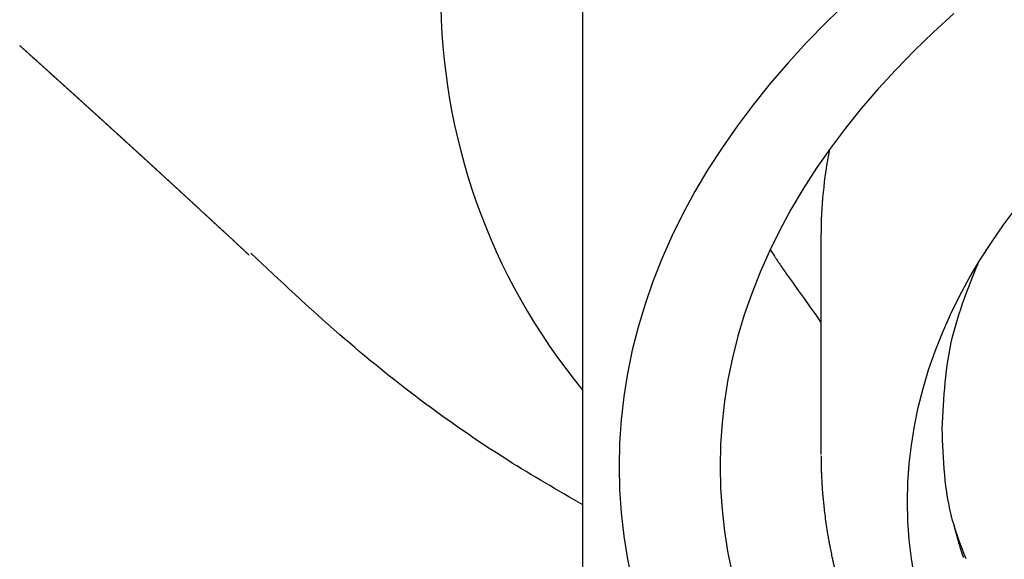
# Model space of a CAD drawing. Units: millimetres. Extents: x 8 to 538, y 12 to 435.
# Drawn here: x 268 to 275, y 365 to 369 of the extents above; entities that cross this region are included whole.
import ezdxf

# ---------------------------------------------------------------- set-up
doc = ezdxf.new("R2010")
doc.units = ezdxf.units.MM

msp = doc.modelspace()

# ---------------------------------------------------------------- linework, layer by layer
at = {"color": 7, "linetype": 'Continuous', "lineweight": 30}
msp.add_line((273.4153, 367.7354), (273.4153, 366.2199), dxfattribs=at)
at = {"color": 7, "linetype": 'Continuous', "lineweight": 30, "flags": 128}
for points in [[(273.5994, 369.3597), (273.4555, 369.221), (273.318, 369.0801), (273.187, 368.9373), (273.0625, 368.7925), (272.9447, 368.6459), (272.8336, 368.4976), (272.7293, 368.3477), (272.6319, 368.1962), (272.5415, 368.0434), (272.458, 367.8892), (272.3816, 367.7339), (272.3123, 367.5774), (272.2502, 367.42), (272.1953, 367.2617), (272.1477, 367.1026), (272.1073, 366.9428), (272.0742, 366.7825), (272.0485, 366.6218), (272.0301, 366.4607), (272.019, 366.2994), (272.0153, 366.138)], [(274.3367, 369.2775), (274.1963, 369.1499), (274.0618, 369.0202), (273.9332, 368.8886), (273.8107, 368.755), (273.6943, 368.6197), (273.5842, 368.4826), (273.4803, 368.344), (273.3828, 368.2038), (273.2918, 368.0622), (273.2072, 367.9193), (273.1292, 367.7752), (273.0578, 367.63), (272.993, 367.4837), (272.9349, 367.3365), (272.8836, 367.1885), (272.8391, 367.0398), (272.8013, 366.8904), (272.7704, 366.7406), (272.7463, 366.5903), (272.7291, 366.4397), (272.7188, 366.2889), (272.7153, 366.138), (272.7188, 365.9871), (272.7291, 365.8363), (272.7463, 365.6857), (272.7704, 365.5355), (272.8013, 365.3856)], [(274.0153, 365.8923), (274.0183, 366.0236), (274.0273, 366.1549), (274.0423, 366.286), (274.0633, 366.4169), (274.0902, 366.5473), (274.123, 366.6774), (274.1618, 366.8069), (274.2065, 366.9357), (274.2571, 367.0639), (274.3135, 367.1912), (274.3756, 367.3177), (274.4436, 367.4432), (274.5172, 367.5676), (274.5965, 367.6908), (274.6814, 367.8129), (274.7718, 367.9336)], [(273.1773, 367.4713), (273.2175, 367.4146), (273.2578, 367.358), (273.298, 367.3014), (273.3382, 367.2448), (273.3785, 367.1882), (273.4153, 367.1364)], [(272.0153, 366.138), (272.019, 365.9766), (272.0301, 365.8153), (272.0485, 365.6542), (272.0742, 365.4935), (272.1073, 365.3332)], [(274.7718, 363.8509), (274.6814, 363.9717), (274.5965, 364.0937), (274.5172, 364.217), (274.4436, 364.3414), (274.3756, 364.4668), (274.3135, 364.5933), (274.2571, 364.7206), (274.2065, 364.8488), (274.1618, 364.9777), (274.123, 365.1072), (274.0902, 365.2372), (274.0633, 365.3677), (274.0423, 365.4985), (274.0273, 365.6296), (274.0183, 365.7609), (274.0153, 365.8923)]]:
    msp.add_lwpolyline(points, dxfattribs=at)
at = {"color": 7, "linetype": 'Continuous', "lineweight": 30}
for centre, radius, start, end in [((275.1089, 369.4146), 4.3297, 140.5558, 219.4442), ((276.5265, 367.7338), 3.1112, 168.8562, 179.97212)]:
    msp.add_arc(centre, radius, start, end, dxfattribs=at)
for points, knots in [([(271.7653, 363.9784), (271.7653, 364.0273), (271.7653, 364.125), (271.7653, 364.2779), (271.7653, 364.4354), (271.7653, 364.598), (271.7653, 364.7658), (271.7653, 364.9389), (271.7653, 365.1173), (271.7653, 365.3043), (271.7653, 365.5001), (271.7653, 365.7052), (271.7653, 365.9168), (271.7653, 366.1348), (271.7653, 366.3595), (271.7653, 366.5908), (271.7653, 366.8287), (271.7653, 367.0734), (271.7653, 367.3247), (271.7653, 367.5827), (271.7653, 367.8473), (271.7653, 368.1132), (271.7653, 368.3799), (271.7653, 368.6469), (271.7653, 368.9194), (271.7653, 369.1969), (271.7653, 369.3855), (271.7653, 369.48)], [0, 0, 0, 0, 0.04004, 0.079914, 0.119619, 0.159158, 0.198535, 0.237761, 0.276847, 0.31581, 0.356514, 0.397126, 0.437668, 0.478169, 0.518656, 0.559155, 0.599695, 0.640301, 0.680999, 0.721813, 0.762761, 0.803863, 0.84277, 0.881833, 0.921059, 0.960449, 1, 1, 1, 1]), ([(267.8602, 369.0565), (267.8615, 369.0553), (267.8641, 369.053), (267.8677, 369.0497), (267.8712, 369.0466), (267.8743, 369.0438), (267.8772, 369.0412), (267.8799, 369.0388), (267.8824, 369.0365), (267.8849, 369.0343), (267.8872, 369.0322), (267.8895, 369.0301), (267.8917, 369.0281), (267.8939, 369.0262), (267.8959, 369.0244), (267.8978, 369.0226), (267.8998, 369.0208), (267.902, 369.0189), (267.9042, 369.0169), (267.9064, 369.0149), (267.9086, 369.013), (267.9106, 369.0111), (267.9126, 369.0094), (267.9143, 369.0078), (267.9157, 369.0065), (267.917, 369.0053), (267.9184, 369.0041), (267.9199, 369.0028), (267.9217, 369.0012), (267.9237, 368.9994), (267.9259, 368.9973), (267.9286, 368.9949), (267.9314, 368.9924), (267.9344, 368.9897), (267.9372, 368.9872), (267.9397, 368.9849), (267.9421, 368.9827), (267.9444, 368.9807), (267.9466, 368.9787), (267.949, 368.9766), (267.9514, 368.9744), (267.954, 368.9721), (267.9566, 368.9697), (267.9591, 368.9674), (267.9615, 368.9653), (267.9636, 368.9634), (267.9655, 368.9616), (267.9681, 368.9593), (267.9714, 368.9564), (267.9747, 368.9534), (267.9773, 368.951), (267.9794, 368.9492), (267.9815, 368.9473), (267.9838, 368.9452), (267.9863, 368.9429), (267.9889, 368.9406), (267.9916, 368.9381), (267.9942, 368.9358), (267.9963, 368.9339), (267.9981, 368.9323), (267.9996, 368.9309), (268.001, 368.9297), (268.0022, 368.9286), (268.0035, 368.9275), (268.0049, 368.9261), (268.0067, 368.9246), (268.0086, 368.9229), (268.0107, 368.921), (268.013, 368.9189), (268.0154, 368.9167), (268.0179, 368.9145), (268.0202, 368.9124), (268.0224, 368.9104), (268.0245, 368.9085), (268.0265, 368.9067), (268.0284, 368.905), (268.0303, 368.9033), (268.0321, 368.9016), (268.034, 368.8999), (268.0361, 368.898), (268.0384, 368.896), (268.0409, 368.8937), (268.0436, 368.8912), (268.0463, 368.8888), (268.0492, 368.8862), (268.0525, 368.8833), (268.0559, 368.8802), (268.0591, 368.8772), (268.0621, 368.8746), (268.0644, 368.8725), (268.0661, 368.8709), (268.0674, 368.8698), (268.0687, 368.8686), (268.0702, 368.8672), (268.0719, 368.8657), (268.0738, 368.864), (268.076, 368.8621), (268.0782, 368.86), (268.0806, 368.8578), (268.0831, 368.8556), (268.0854, 368.8535), (268.0876, 368.8515), (268.0897, 368.8497), (268.0918, 368.8478), (268.0939, 368.8458), (268.0962, 368.8437), (268.0987, 368.8415), (268.1012, 368.8392), (268.1039, 368.8368), (268.1066, 368.8343), (268.1092, 368.832), (268.1115, 368.8299), (268.1134, 368.8282), (268.1151, 368.8267), (268.1164, 368.8256), (268.1176, 368.8244), (268.1189, 368.8232), (268.1204, 368.8219), (268.1221, 368.8203), (268.124, 368.8186), (268.1267, 368.8162), (268.1298, 368.8134), (268.1334, 368.8101), (268.1368, 368.8071), (268.1399, 368.8043), (268.1427, 368.8017), (268.1454, 368.7993), (268.1479, 368.7971), (268.1499, 368.7952), (268.1516, 368.7937), (268.1531, 368.7924), (268.1545, 368.7911), (268.1562, 368.7896), (268.158, 368.7879), (268.1601, 368.7861), (268.1623, 368.7841), (268.1645, 368.782), (268.1668, 368.78), (268.1689, 368.7781), (268.1709, 368.7762), (268.1729, 368.7744), (268.1749, 368.7727), (268.1768, 368.7709), (268.1789, 368.769), (268.1812, 368.767), (268.1836, 368.7648), (268.1861, 368.7625), (268.1887, 368.7601), (268.1912, 368.7579), (268.1936, 368.7557), (268.1958, 368.7538), (268.1977, 368.752), (268.1995, 368.7504), (268.2011, 368.749), (268.2025, 368.7477), (268.2039, 368.7464), (268.2055, 368.745), (268.2071, 368.7435), (268.2089, 368.7418), (268.2109, 368.7401), (268.2129, 368.7382), (268.215, 368.7364), (268.217, 368.7345), (268.219, 368.7327), (268.2213, 368.7306), (268.2241, 368.7281), (268.2271, 368.7254), (268.2299, 368.7228), (268.2325, 368.7205), (268.2348, 368.7184), (268.2366, 368.7168), (268.238, 368.7156), (268.239, 368.7146), (268.2402, 368.7136), (268.2415, 368.7124), (268.243, 368.711), (268.2446, 368.7096), (268.2463, 368.708), (268.2481, 368.7063), (268.2501, 368.7045), (268.2522, 368.7027), (268.2542, 368.7009), (268.2559, 368.6993), (268.2573, 368.698), (268.2585, 368.697), (268.2595, 368.6961), (268.2606, 368.6951), (268.2618, 368.6939), (268.2634, 368.6925), (268.2651, 368.6909), (268.2671, 368.6892), (268.2692, 368.6872), (268.2715, 368.6852), (268.274, 368.6829), (268.2766, 368.6805), (268.2794, 368.678), (268.282, 368.6757), (268.2844, 368.6735), (268.2866, 368.6715), (268.2889, 368.6694), (268.2911, 368.6674), (268.2935, 368.6652), (268.296, 368.663), (268.2984, 368.6608), (268.3008, 368.6586), (268.3029, 368.6567), (268.305, 368.6548), (268.307, 368.653), (268.3091, 368.6511), (268.3111, 368.6493), (268.3131, 368.6474), (268.3151, 368.6457), (268.3169, 368.644), (268.3187, 368.6424), (268.3206, 368.6407), (268.3227, 368.6388), (268.3249, 368.6368), (268.3272, 368.6346), (268.3297, 368.6324), (268.3323, 368.6301), (268.3349, 368.6277), (268.3375, 368.6253), (268.3398, 368.6232), (268.3417, 368.6215), (268.3433, 368.62), (268.3447, 368.6188), (268.346, 368.6176), (268.3475, 368.6162), (268.3492, 368.6147), (268.351, 368.613), (268.3532, 368.6111), (268.3555, 368.609), (268.3579, 368.6068), (268.3602, 368.6047), (268.3623, 368.6028), (268.3643, 368.601), (268.3663, 368.5992), (268.3682, 368.5975), (268.3701, 368.5958), (268.3718, 368.5942), (268.3735, 368.5926), (268.3753, 368.591), (268.3772, 368.5893), (268.379, 368.5877), (268.3807, 368.5861), (268.3824, 368.5846), (268.3841, 368.583), (268.3858, 368.5814), (268.3878, 368.5797), (268.3898, 368.5778), (268.3921, 368.5757), (268.3945, 368.5735), (268.3969, 368.5714), (268.3989, 368.5696), (268.4006, 368.568), (268.4021, 368.5666), (268.4036, 368.5653), (268.4053, 368.5637), (268.4073, 368.562), (268.4094, 368.56), (268.4118, 368.5579), (268.4143, 368.5556), (268.4169, 368.5533), (268.4195, 368.5508), (268.4222, 368.5484), (268.425, 368.5459), (268.4276, 368.5435), (268.4302, 368.5412), (268.4328, 368.5388), (268.4356, 368.5362), (268.4386, 368.5336), (268.4414, 368.531), (268.4439, 368.5287), (268.4462, 368.5266), (268.4482, 368.5248), (268.4501, 368.523), (268.4519, 368.5214), (268.4538, 368.5197), (268.4555, 368.5181), (268.4573, 368.5165), (268.459, 368.515), (268.4608, 368.5134), (268.4627, 368.5116), (268.465, 368.5095), (268.4672, 368.5075), (268.4695, 368.5054), (268.4717, 368.5034), (268.474, 368.5013), (268.4765, 368.4991), (268.4788, 368.4969), (268.481, 368.4949), (268.4829, 368.4932), (268.4845, 368.4918), (268.4859, 368.4905), (268.4871, 368.4894), (268.4883, 368.4883), (268.4897, 368.487), (268.4912, 368.4856), (268.4929, 368.4841), (268.4947, 368.4825), (268.4966, 368.4807), (268.4986, 368.4789), (268.5006, 368.4772), (268.5023, 368.4756), (268.5039, 368.4741), (268.5053, 368.4729), (268.5065, 368.4718), (268.5075, 368.4708), (268.5085, 368.4699), (268.5095, 368.469), (268.5109, 368.4677), (268.5128, 368.466), (268.5151, 368.4639), (268.5177, 368.4616), (268.5204, 368.4591), (268.523, 368.4567), (268.5255, 368.4545), (268.5277, 368.4524), (268.5301, 368.4502), (268.5325, 368.448), (268.535, 368.4458), (268.5373, 368.4437), (268.5393, 368.4419), (268.5409, 368.4404), (268.5423, 368.4391), (268.5437, 368.4379), (268.545, 368.4367), (268.5465, 368.4353), (268.5482, 368.4338), (268.5501, 368.4321), (268.5522, 368.4301), (268.5545, 368.428), (268.5568, 368.4259), (268.559, 368.4239), (268.5611, 368.422), (268.5631, 368.4202), (268.5649, 368.4186), (268.5667, 368.4169), (268.5685, 368.4153), (268.5703, 368.4136), (268.572, 368.4121), (268.5736, 368.4106), (268.5751, 368.4093), (268.5764, 368.4081), (268.5776, 368.407), (268.5788, 368.4059), (268.5799, 368.4048), (268.5812, 368.4037), (268.5825, 368.4025), (268.5839, 368.4012), (268.5853, 368.3999), (268.5869, 368.3985), (268.5886, 368.397), (268.5904, 368.3953), (268.5922, 368.3936), (268.5941, 368.3919), (268.5958, 368.3903), (268.5974, 368.3889), (268.5987, 368.3877), (268.5999, 368.3866), (268.6012, 368.3854), (268.6027, 368.3841), (268.6044, 368.3825), (268.6063, 368.3808), (268.6084, 368.3788), (268.6108, 368.3767), (268.6132, 368.3745), (268.6156, 368.3723), (268.618, 368.3702), (268.6202, 368.3682), (268.6222, 368.3663), (268.6244, 368.3643), (268.6267, 368.3622), (268.6291, 368.36), (268.6314, 368.3579), (268.6336, 368.3559), (268.6357, 368.3539), (268.6377, 368.3521), (268.6397, 368.3503), (268.6418, 368.3484), (268.6441, 368.3463), (268.6464, 368.3442), (268.6486, 368.3422), (268.6506, 368.3404), (268.6524, 368.3387), (268.654, 368.3373), (268.6554, 368.336), (268.6567, 368.3348), (268.6579, 368.3337), (268.6593, 368.3324), (268.6609, 368.331), (268.6626, 368.3294), (268.6645, 368.3277), (268.6666, 368.3258), (268.6688, 368.3238), (268.6714, 368.3214), (268.6743, 368.3187), (268.6774, 368.3159), (268.6803, 368.3133), (268.6829, 368.3109), (268.6853, 368.3087), (268.6876, 368.3065), (268.69, 368.3044), (268.6923, 368.3023), (268.6947, 368.3001), (268.6972, 368.2978), (268.7, 368.2952), (268.7027, 368.2928), (268.7051, 368.2906), (268.7071, 368.2887), (268.709, 368.287), (268.7107, 368.2855), (268.7122, 368.2841), (268.7136, 368.2828), (268.7151, 368.2814), (268.7169, 368.2798), (268.7189, 368.278), (268.7211, 368.2759), (268.7236, 368.2737), (268.7262, 368.2713), (268.7288, 368.2689), (268.7314, 368.2666), (268.7339, 368.2643), (268.7363, 368.262), (268.7387, 368.2599), (268.7409, 368.2579), (268.7429, 368.256), (268.7449, 368.2541), (268.7469, 368.2523), (268.7489, 368.2505), (268.7508, 368.2487), (268.7528, 368.247), (268.7548, 368.2451), (268.757, 368.2431), (268.7592, 368.2411), (268.7614, 368.2391), (268.7633, 368.2373), (268.7652, 368.2356), (268.767, 368.234), (268.7685, 368.2325), (268.77, 368.2312), (268.7713, 368.23), (268.7727, 368.2287), (268.7743, 368.2273), (268.7761, 368.2257), (268.778, 368.2239), (268.7801, 368.222), (268.7826, 368.2196), (268.7854, 368.2171), (268.7883, 368.2145), (268.7909, 368.2121), (268.7933, 368.2099), (268.7953, 368.2081), (268.797, 368.2065), (268.7984, 368.2052), (268.7999, 368.2038), (268.8015, 368.2024), (268.8032, 368.2008), (268.8051, 368.1991), (268.8072, 368.1971), (268.8096, 368.195), (268.8121, 368.1927), (268.8147, 368.1903), (268.8174, 368.1878), (268.8201, 368.1853), (268.8226, 368.1831), (268.8248, 368.181), (268.8269, 368.1791), (268.8291, 368.1771), (268.8317, 368.1747), (268.8348, 368.1718), (268.8385, 368.1685), (268.8424, 368.1649), (268.8466, 368.1611), (268.8509, 368.1571), (268.8555, 368.1529), (268.86, 368.1487), (268.8643, 368.1448), (268.8684, 368.141), (268.8723, 368.1375), (268.8761, 368.1339), (268.8794, 368.1309), (268.8822, 368.1284), (268.8844, 368.1264), (268.8865, 368.1245), (268.8885, 368.1226), (268.8906, 368.1206), (268.893, 368.1185), (268.8957, 368.116), (268.8988, 368.1131), (268.9021, 368.1101), (268.9056, 368.1069), (268.9093, 368.1035), (268.9133, 368.0999), (268.9173, 368.0962), (268.9212, 368.0926), (268.925, 368.089), (268.9286, 368.0858), (268.9318, 368.0828), (268.9348, 368.0801), (268.9376, 368.0775), (268.9404, 368.0749), (268.9431, 368.0725), (268.9457, 368.0701), (268.9482, 368.0677), (268.9509, 368.0653), (268.9536, 368.0628), (268.9563, 368.0603), (268.959, 368.0579), (268.9614, 368.0556), (268.9637, 368.0536), (268.9658, 368.0516), (268.9677, 368.0498), (268.9697, 368.048), (268.9718, 368.0461), (268.9741, 368.044), (268.9765, 368.0417), (268.9792, 368.0392), (268.9821, 368.0366), (268.9855, 368.0335), (268.9893, 368.03), (268.9934, 368.0262), (268.9972, 368.0227), (269.0006, 368.0196), (269.004, 368.0165), (269.0074, 368.0133), (269.011, 368.01), (269.0146, 368.0067), (269.0185, 368.0031), (269.0226, 367.9994), (269.0266, 367.9956), (269.0305, 367.992), (269.0343, 367.9886), (269.038, 367.9852), (269.0416, 367.9818), (269.0453, 367.9784), (269.0491, 367.9749), (269.0531, 367.9713), (269.0572, 367.9675), (269.0615, 367.9635), (269.066, 367.9594), (269.0707, 367.955), (269.0751, 367.951), (269.0792, 367.9472), (269.0828, 367.9439), (269.0865, 367.9405), (269.0902, 367.9371), (269.0936, 367.9339), (269.0968, 367.9309), (269.0998, 367.9282), (269.1027, 367.9256), (269.1059, 367.9225), (269.1098, 367.919), (269.1143, 367.9148), (269.119, 367.9105), (269.1239, 367.906), (269.1285, 367.9017), (269.1329, 367.8977), (269.1368, 367.8941), (269.1406, 367.8906), (269.1442, 367.8872), (269.1477, 367.884), (269.151, 367.881), (269.1543, 367.878), (269.1575, 367.875), (269.1607, 367.872), (269.1639, 367.8691), (269.1672, 367.866), (269.1705, 367.863), (269.1737, 367.86), (269.1767, 367.8573), (269.1792, 367.8549), (269.1814, 367.8529), (269.1833, 367.8511), (269.1853, 367.8493), (269.1874, 367.8473), (269.1897, 367.8452), (269.1922, 367.8429), (269.1947, 367.8406), (269.1974, 367.8381), (269.2003, 367.8355), (269.2031, 367.8328), (269.2061, 367.8301), (269.2088, 367.8275), (269.2115, 367.8251), (269.214, 367.8227), (269.2168, 367.8202), (269.2198, 367.8174), (269.2231, 367.8143), (269.2267, 367.811), (269.2303, 367.8077), (269.2338, 367.8044), (269.237, 367.8014), (269.2398, 367.7989), (269.2421, 367.7967), (269.2441, 367.7949), (269.2462, 367.793), (269.2483, 367.791), (269.2506, 367.7888), (269.2531, 367.7866), (269.2561, 367.7838), (269.2594, 367.7807), (269.2631, 367.7773), (269.2666, 367.7741), (269.2698, 367.7711), (269.273, 367.7682), (269.276, 367.7654), (269.2791, 367.7625), (269.2824, 367.7595), (269.2861, 367.756), (269.2904, 367.752), (269.2953, 367.7475), (269.3003, 367.7429), (269.3054, 367.7381), (269.3105, 367.7334), (269.3154, 367.7288), (269.3203, 367.7243), (269.3252, 367.7198), (269.3302, 367.7151), (269.3346, 367.7111), (269.3383, 367.7076), (269.3413, 367.7048), (269.3442, 367.7021), (269.3468, 367.6997), (269.3492, 367.6975), (269.3513, 367.6956), (269.3533, 367.6937), (269.3553, 367.6919), (269.3574, 367.6899), (269.3596, 367.6879), (269.362, 367.6856), (269.3647, 367.6832), (269.3675, 367.6805), (269.3705, 367.6778), (269.3733, 367.6751), (269.3758, 367.6728), (269.378, 367.6708), (269.3799, 367.6691), (269.3816, 367.6675), (269.3832, 367.666), (269.3849, 367.6644), (269.3869, 367.6625), (269.3892, 367.6604), (269.3919, 367.6579), (269.3948, 367.6552), (269.3983, 367.6519), (269.4022, 367.6483), (269.4065, 367.6443), (269.4106, 367.6405), (269.4146, 367.6368), (269.4184, 367.6332), (269.4221, 367.6298), (269.4255, 367.6267), (269.4286, 367.6238), (269.4314, 367.6211), (269.4344, 367.6184), (269.4373, 367.6156), (269.4403, 367.6129), (269.4432, 367.6102), (269.446, 367.6076), (269.4484, 367.6054), (269.4499, 367.604), (269.4505, 367.6034)], [0, 0, 0, 0, 0.002485, 0.004802, 0.006951, 0.008933, 0.010746, 0.012398, 0.013945, 0.015544, 0.017036, 0.018419, 0.019787, 0.021279, 0.022421, 0.023627, 0.024898, 0.026232, 0.02763, 0.029071, 0.030419, 0.031767, 0.032973, 0.034038, 0.034961, 0.035742, 0.036534, 0.037482, 0.03859, 0.039857, 0.041282, 0.042868, 0.044838, 0.046695, 0.048432, 0.050048, 0.051572, 0.052971, 0.054328, 0.055778, 0.057323, 0.058961, 0.060663, 0.062256, 0.063719, 0.065051, 0.066254, 0.067434, 0.069862, 0.072436, 0.073633, 0.0749, 0.076261, 0.077717, 0.079266, 0.080909, 0.082647, 0.08444, 0.085664, 0.086762, 0.087734, 0.088581, 0.089304, 0.090026, 0.090987, 0.092068, 0.093268, 0.094588, 0.096058, 0.09764, 0.099187, 0.100656, 0.102048, 0.103362, 0.104598, 0.105821, 0.106958, 0.108097, 0.109309, 0.110594, 0.111953, 0.113648, 0.115374, 0.117057, 0.118696, 0.120963, 0.123142, 0.125186, 0.127037, 0.128694, 0.129538, 0.130321, 0.131113, 0.132047, 0.133127, 0.134328, 0.13567, 0.137147, 0.138606, 0.140227, 0.141721, 0.143089, 0.144338, 0.145628, 0.147024, 0.148456, 0.149984, 0.151608, 0.153329, 0.155082, 0.15669, 0.158145, 0.159445, 0.160359, 0.161177, 0.161912, 0.162725, 0.163668, 0.164742, 0.165946, 0.16728, 0.169691, 0.171948, 0.174049, 0.175996, 0.177789, 0.17946, 0.181018, 0.182465, 0.183381, 0.184246, 0.185129, 0.186155, 0.187327, 0.188643, 0.190018, 0.191493, 0.19291, 0.194243, 0.195492, 0.196786, 0.19798, 0.199199, 0.200514, 0.201926, 0.203435, 0.205039, 0.20674, 0.208325, 0.209816, 0.211184, 0.212427, 0.213547, 0.214526, 0.215386, 0.21624, 0.21724, 0.218259, 0.219396, 0.22065, 0.221968, 0.223261, 0.224528, 0.225769, 0.226984, 0.228985, 0.230911, 0.232723, 0.234357, 0.235815, 0.237094, 0.237699, 0.238339, 0.239076, 0.239908, 0.240836, 0.241842, 0.24294, 0.24413, 0.245331, 0.246725, 0.247969, 0.249063, 0.250006, 0.250642, 0.251244, 0.251922, 0.25268, 0.253685, 0.254803, 0.256034, 0.257377, 0.258825, 0.260251, 0.262123, 0.26387, 0.26549, 0.266985, 0.268355, 0.269739, 0.271228, 0.272685, 0.274229, 0.275828, 0.277323, 0.278692, 0.279934, 0.281257, 0.282502, 0.283772, 0.285069, 0.286392, 0.28745, 0.288532, 0.289719, 0.291036, 0.292483, 0.293911, 0.295446, 0.297089, 0.298828, 0.300467, 0.301932, 0.303223, 0.304115, 0.304908, 0.305752, 0.306701, 0.307756, 0.308917, 0.310183, 0.311766, 0.313293, 0.314733, 0.316085, 0.317351, 0.318529, 0.319806, 0.320962, 0.322027, 0.323067, 0.324259, 0.325419, 0.326546, 0.32764, 0.328751, 0.329739, 0.330835, 0.332037, 0.333348, 0.334753, 0.33641, 0.337885, 0.339176, 0.340285, 0.341098, 0.342037, 0.34311, 0.344317, 0.345683, 0.347188, 0.348827, 0.350452, 0.351989, 0.353869, 0.355598, 0.357176, 0.358772, 0.360449, 0.362217, 0.364076, 0.365949, 0.36751, 0.368932, 0.370215, 0.371374, 0.372519, 0.373667, 0.374818, 0.375877, 0.376938, 0.378021, 0.379251, 0.380655, 0.382232, 0.383528, 0.384922, 0.386413, 0.388, 0.38952, 0.390878, 0.392075, 0.393111, 0.393903, 0.394621, 0.395412, 0.396285, 0.39724, 0.398275, 0.399393, 0.400664, 0.401973, 0.403181, 0.404281, 0.405273, 0.406157, 0.406892, 0.407531, 0.408133, 0.408779, 0.409467, 0.410803, 0.412276, 0.413886, 0.415617, 0.417454, 0.418831, 0.420261, 0.421746, 0.423284, 0.42486, 0.426334, 0.427671, 0.428626, 0.429498, 0.430289, 0.431122, 0.432061, 0.433106, 0.434256, 0.435661, 0.437174, 0.438637, 0.44002, 0.441324, 0.442548, 0.443693, 0.444758, 0.445983, 0.447091, 0.448146, 0.449164, 0.450144, 0.450932, 0.451694, 0.45243, 0.45314, 0.453909, 0.454816, 0.455625, 0.45652, 0.457499, 0.458564, 0.459714, 0.460882, 0.462112, 0.463212, 0.464183, 0.465025, 0.465741, 0.46647, 0.46744, 0.468529, 0.469738, 0.471066, 0.472545, 0.47413, 0.475671, 0.477135, 0.478521, 0.479829, 0.48106, 0.482652, 0.484116, 0.485556, 0.486984, 0.488401, 0.489523, 0.490747, 0.492089, 0.493548, 0.495126, 0.496454, 0.497706, 0.498835, 0.499842, 0.500727, 0.50149, 0.502247, 0.503099, 0.504093, 0.505193, 0.506396, 0.507705, 0.509117, 0.51057, 0.512669, 0.514616, 0.516409, 0.51805, 0.519544, 0.521001, 0.52246, 0.523918, 0.525387, 0.526982, 0.52874, 0.53066, 0.532004, 0.533316, 0.534501, 0.535559, 0.536491, 0.537296, 0.538256, 0.539367, 0.540628, 0.542039, 0.543601, 0.545281, 0.546972, 0.548571, 0.55008, 0.551685, 0.553173, 0.554543, 0.555821, 0.557084, 0.558339, 0.559585, 0.560824, 0.561985, 0.563261, 0.564649, 0.566151, 0.567411, 0.568694, 0.569892, 0.571, 0.571971, 0.572862, 0.573674, 0.574542, 0.575536, 0.576635, 0.577855, 0.579196, 0.580642, 0.582622, 0.584438, 0.586088, 0.587574, 0.588896, 0.589871, 0.590754, 0.59168, 0.592672, 0.593729, 0.594853, 0.596262, 0.597763, 0.599354, 0.600911, 0.602782, 0.604483, 0.606014, 0.607375, 0.608645, 0.610003, 0.611456, 0.613607, 0.615936, 0.618426, 0.620878, 0.623862, 0.626694, 0.629466, 0.632383, 0.634781, 0.637273, 0.639722, 0.642024, 0.643478, 0.644867, 0.646191, 0.647451, 0.648751, 0.650157, 0.651948, 0.653885, 0.655967, 0.658141, 0.660546, 0.663009, 0.66553, 0.668074, 0.670486, 0.672751, 0.674752, 0.676623, 0.678362, 0.680065, 0.681848, 0.683396, 0.685001, 0.686661, 0.688378, 0.690142, 0.691836, 0.693339, 0.694749, 0.696068, 0.697294, 0.698453, 0.699775, 0.701219, 0.702786, 0.704475, 0.706287, 0.708145, 0.710917, 0.713509, 0.71592, 0.717948, 0.720032, 0.722198, 0.724446, 0.726776, 0.729097, 0.731796, 0.734364, 0.736799, 0.739134, 0.741446, 0.743739, 0.746023, 0.748366, 0.750896, 0.753504, 0.75619, 0.75898, 0.761943, 0.765083, 0.767293, 0.769583, 0.771953, 0.774277, 0.776458, 0.778459, 0.780321, 0.782058, 0.783829, 0.786498, 0.78933, 0.792307, 0.795367, 0.798504, 0.801053, 0.803548, 0.805933, 0.808206, 0.810367, 0.812418, 0.814438, 0.816535, 0.818483, 0.820492, 0.822564, 0.824684, 0.826701, 0.828568, 0.830284, 0.831526, 0.832686, 0.833911, 0.835246, 0.836689, 0.838212, 0.83984, 0.841562, 0.843255, 0.845189, 0.847033, 0.848788, 0.850454, 0.852048, 0.853705, 0.855673, 0.857755, 0.85995, 0.86225, 0.864455, 0.866471, 0.8683, 0.869604, 0.870806, 0.872062, 0.873416, 0.874868, 0.876419, 0.878068, 0.88046, 0.882751, 0.884927, 0.886991, 0.888941, 0.890784, 0.892715, 0.894752, 0.896895, 0.899823, 0.90286, 0.905999, 0.909228, 0.912419, 0.915532, 0.918569, 0.921618, 0.924724, 0.927923, 0.929852, 0.931774, 0.933574, 0.935245, 0.936675, 0.937993, 0.939203, 0.940426, 0.941728, 0.943109, 0.944568, 0.946265, 0.948056, 0.949935, 0.951731, 0.953381, 0.954644, 0.955805, 0.956864, 0.957845, 0.958907, 0.96008, 0.961604, 0.963283, 0.965115, 0.967102, 0.969852, 0.972536, 0.975123, 0.977613, 0.980006, 0.982301, 0.984514, 0.986274, 0.988069, 0.989898, 0.991761, 0.993649, 0.995463, 0.997174, 0.998832, 1, 1, 1, 1]), ([(271.7653, 365.8703), (271.5896, 365.9722), (270.9836, 366.3236), (270.2134, 366.9104), (269.6647, 367.4261), (269.4623, 367.6163)], [0, 0, 0, 0, 0.2049032, 0.706687, 1, 1, 1, 1]), ([(273.0633, 367.6408), (273.0732, 367.6253), (273.0972, 367.5876), (273.1354, 367.5309), (273.1633, 367.4911), (273.1773, 367.4713)], [0, 0, 0, 0, 0.25892, 0.629687, 1, 1, 1, 1]), ([(274.2553, 366.4001), (274.2663, 366.6135), (274.2861, 367.0001), (274.4367, 367.3768), (274.5042, 367.5456)], [0, 0, 0, 0, 0.551928, 1, 1, 1, 1]), ([(274.4209, 365.4956), (274.3869, 365.5845), (274.2735, 365.8817), (274.2628, 366.1865), (274.2553, 366.4001)], [0, 0, 0, 0, 0.299402, 1, 1, 1, 1]), ([(273.4154, 366.2117), (273.4155, 366.1988), (273.4157, 366.1743), (273.4164, 366.1392), (273.4173, 366.1076), (273.4184, 366.0796), (273.4195, 366.0554), (273.4206, 366.0349), (273.4216, 366.0181), (273.4225, 366.0044), (273.4232, 365.9935), (273.4242, 365.9803), (273.4255, 365.9624), (273.428, 365.9319), (273.4316, 365.8927), (273.4368, 365.843), (273.4434, 365.7888), (273.4516, 365.7296), (273.4589, 365.6828), (273.4644, 365.6502), (273.4674, 365.6328), (273.4702, 365.6174), (273.4729, 365.6028), (273.4757, 365.5876), (273.4791, 365.5702), (273.4829, 365.551), (273.4871, 365.5307), (273.4917, 365.5088), (273.4967, 365.4857), (273.502, 365.4621), (273.5071, 365.4402), (273.5117, 365.4211), (273.5159, 365.4038), (273.5205, 365.3855), (273.5259, 365.364), (273.5324, 365.3397), (273.5393, 365.314), (273.5464, 365.2884), (273.5537, 365.2629), (273.5611, 365.2379), (273.5705, 365.2068), (273.5819, 365.1704), (273.5956, 365.1286), (273.611, 365.0832), (273.6288, 365.0329), (273.65, 364.9762), (273.6731, 364.9171), (273.6927, 364.8694), (273.7076, 364.8345), (273.7165, 364.8138), (273.7246, 364.7952), (273.7319, 364.7788), (273.7392, 364.7627), (273.7472, 364.745), (273.7568, 364.7243), (273.7676, 364.7014), (273.7791, 364.6771), (273.7911, 364.6526), (273.8032, 364.628), (273.8155, 364.6036), (273.8275, 364.5801), (273.8387, 364.5586), (273.8485, 364.5398), (273.8569, 364.5241), (273.8642, 364.5105), (273.8714, 364.4972), (273.8795, 364.4823), (273.8889, 364.4653), (273.8995, 364.4464), (273.9111, 364.4258), (273.924, 364.4034), (273.9379, 364.3795), (273.9512, 364.3569), (273.9628, 364.3375), (273.9718, 364.3228), (273.979, 364.3109), (273.9871, 364.2977), (273.9976, 364.2807), (274.011, 364.2593), (274.0259, 364.2358), (274.0421, 364.2107), (274.0598, 364.1835), (274.0762, 364.1588), (274.0908, 364.1372), (274.1029, 364.1194), (274.1145, 364.1024), (274.1249, 364.0874), (274.1335, 364.0751), (274.1404, 364.0653), (274.1481, 364.0544), (274.1578, 364.0407), (274.1708, 364.0226), (274.1859, 364.0017), (274.2033, 363.978), (274.2231, 363.9514), (274.2452, 363.9221), (274.2655, 363.8957), (274.2831, 363.873), (274.2967, 363.8558), (274.3091, 363.8402), (274.3195, 363.8271), (274.3278, 363.8168), (274.3372, 363.8051), (274.3497, 363.7897), (274.3671, 363.7684), (274.388, 363.7433), (274.4118, 363.7149), (274.433, 363.6901), (274.4506, 363.6698), (274.464, 363.6544), (274.4779, 363.6386), (274.4922, 363.6224), (274.5063, 363.6066), (274.5199, 363.5916), (274.5316, 363.5786), (274.541, 363.5683), (274.548, 363.5606), (274.5558, 363.5522), (274.5662, 363.5409), (274.5802, 363.5258), (274.5967, 363.5081), (274.6159, 363.4878), (274.6379, 363.4648), (274.663, 363.4388), (274.6915, 363.4097), (274.7235, 363.3775), (274.7524, 363.349), (274.7772, 363.3248), (274.7965, 363.3061), (274.8151, 363.2882), (274.832, 363.2722), (274.8464, 363.2585), (274.8591, 363.2467), (274.8708, 363.2357), (274.8863, 363.2213), (274.9058, 363.2033), (274.9294, 363.1818), (274.9539, 363.1597), (274.9807, 363.1357), (275.0115, 363.1085), (275.0472, 363.0775), (275.0792, 363.05), (275.1053, 363.028), (275.1227, 363.0134), (275.1375, 363.001), (275.1496, 362.9909), (275.1594, 362.9828), (275.1683, 362.9755), (275.1785, 362.9671), (275.1912, 362.9567), (275.2067, 362.9441), (275.2248, 362.9296), (275.2453, 362.9131), (275.2733, 362.8909), (275.3068, 362.8645), (275.344, 362.8357), (275.378, 362.8098), (275.4086, 362.7866), (275.4367, 362.7656), (275.4633, 362.7459), (275.4897, 362.7266), (275.5162, 362.7073), (275.5434, 362.6877), (275.572, 362.6674), (275.6035, 362.6451), (275.6383, 362.6208), (275.6872, 362.5871), (275.749, 362.5453), (275.8233, 362.4963), (275.896, 362.4494), (275.9669, 362.4048), (276.0213, 362.3713), (276.0598, 362.3479), (276.0833, 362.3337), (276.1062, 362.32), (276.1276, 362.3073), (276.1462, 362.2963), (276.1609, 362.2877), (276.1715, 362.2814), (276.1794, 362.2768), (276.1866, 362.2727), (276.1948, 362.2679), (276.2079, 362.2603), (276.2271, 362.2492), (276.2535, 362.2341), (276.2853, 362.216), (276.3224, 362.1952), (276.3649, 362.1715), (276.4162, 362.1434), (276.4749, 362.1118), (276.5396, 362.0775), (276.6053, 362.0434), (276.7023, 361.994), (276.8319, 361.9301), (276.9959, 361.8529), (277.1354, 361.7902), (277.2486, 361.7411), (277.3345, 361.7047), (277.4199, 361.6694), (277.5029, 361.6359), (277.5811, 361.6051), (277.6492, 361.5788), (277.7076, 361.5566), (277.7571, 361.538), (277.803, 361.5211), (277.8452, 361.5057), (277.8836, 361.4918), (277.9146, 361.4808), (277.9377, 361.4726), (277.9528, 361.4673), (277.9651, 361.463), (277.9773, 361.4587), (277.9925, 361.4534), (278.0132, 361.4462), (278.0402, 361.4369), (278.0739, 361.4254), (278.1134, 361.412), (278.1588, 361.3969), (278.21, 361.38), (278.2668, 361.3616), (278.3273, 361.3423), (278.4002, 361.3194), (278.483, 361.2941), (278.5792, 361.2655), (278.6764, 361.2374), (278.7741, 361.21), (278.8673, 361.1846), (278.9558, 361.1612), (279.0395, 361.1396), (279.1186, 361.1197), (279.2109, 361.0971), (279.3205, 361.0711), (279.4514, 361.0414), (279.5893, 361.0115), (279.7345, 360.9816), (279.8869, 360.9518), (280.0467, 360.9224), (280.2089, 360.8945), (280.3726, 360.8682), (280.5348, 360.844), (280.6979, 360.8214), (280.86, 360.8008), (281.0209, 360.7821), (281.2084, 360.7622), (281.4219, 360.7424), (281.6608, 360.724), (281.8964, 360.7093), (282.1285, 360.6984), (282.3583, 360.6908), (282.5876, 360.6866), (282.8182, 360.6857), (283.0504, 360.6882), (283.2841, 360.694), (283.5195, 360.7034), (283.7562, 360.7164), (283.977, 360.7318), (284.1807, 360.7488), (284.3655, 360.7665), (284.5466, 360.786), (284.7232, 360.8071), (284.8952, 360.8297), (285.0627, 360.8536), (285.2257, 360.8787), (285.3841, 360.9048), (285.5381, 360.932), (285.6793, 360.9584), (285.8112, 360.9844), (285.937, 361.0103), (286.0682, 361.0386), (286.2046, 361.0695), (286.3245, 361.0979), (286.4269, 361.1231), (286.5108, 361.1442), (286.5963, 361.1664), (286.6832, 361.1896), (286.7715, 361.2138), (286.8609, 361.2389), (286.9491, 361.2644), (287.0352, 361.29), (287.1171, 361.3149), (287.1946, 361.3391), (287.2664, 361.362), (287.3326, 361.3835), (287.3932, 361.4035), (287.443, 361.4203), (287.4831, 361.4339), (287.5138, 361.4445), (287.5408, 361.4539), (287.5634, 361.4618), (287.5827, 361.4686), (287.602, 361.4754), (287.6245, 361.4834), (287.6522, 361.4933), (287.6855, 361.5053), (287.7243, 361.5194), (287.7688, 361.5358), (287.8184, 361.5544), (287.8717, 361.5746), (287.9269, 361.5958), (287.9821, 361.6175), (288.0673, 361.6513), (288.1817, 361.698), (288.3239, 361.7585), (288.4641, 361.8205), (288.6017, 361.8838), (288.7357, 361.9479), (288.8599, 362.0095), (288.974, 362.0682), (289.0787, 362.1237), (289.1595, 362.1678), (289.2178, 362.2003), (289.2536, 362.2205), (289.2861, 362.239), (289.3143, 362.2552), (289.3382, 362.2691), (289.3568, 362.2799), (289.3708, 362.2881), (289.3821, 362.2948), (289.3943, 362.302), (289.4094, 362.311), (289.428, 362.322), (289.4499, 362.3351), (289.475, 362.3503), (289.5034, 362.3676), (289.544, 362.3925), (289.595, 362.4243), (289.6543, 362.4621), (289.7114, 362.499), (289.7735, 362.54), (289.8398, 362.5847), (289.9098, 362.633), (289.9769, 362.6804), (290.0426, 362.7279), (290.1015, 362.7714), (290.1539, 362.8109), (290.199, 362.8455), (290.2418, 362.879), (290.2815, 362.9104), (290.3181, 362.9398), (290.3533, 362.9685), (290.3848, 362.9945), (290.4133, 363.0183), (290.4387, 363.0398), (290.4646, 363.0619), (290.4917, 363.0852), (290.5206, 363.1104), (290.5518, 363.138), (290.5852, 363.1679), (290.6158, 363.1957), (290.6415, 363.2194), (290.6606, 363.237), (290.6758, 363.2513), (290.6878, 363.2626), (290.6986, 363.2728), (290.7103, 363.2839), (290.7248, 363.2978), (290.744, 363.3164), (290.7674, 363.3391), (290.7937, 363.365), (290.8203, 363.3915), (290.8466, 363.4182), (290.875, 363.4472), (290.905, 363.4784), (290.9354, 363.5106), (290.9631, 363.5402), (290.9858, 363.5649), (291.0045, 363.5855), (291.0211, 363.6039), (291.0385, 363.6234), (291.0594, 363.6471), (291.0836, 363.6749), (291.1107, 363.7063), (291.1383, 363.739), (291.1634, 363.7692), (291.1851, 363.7958), (291.2024, 363.8172), (291.2179, 363.8365), (291.2332, 363.8558), (291.25, 363.8771), (291.2686, 363.9012), (291.2884, 363.927), (291.3086, 363.9539), (291.329, 363.9812), (291.3491, 364.0087), (291.367, 364.0336), (291.3823, 364.055), (291.3947, 364.0726), (291.4059, 364.0886), (291.417, 364.1047), (291.4289, 364.122), (291.4421, 364.1415), (291.4562, 364.1625), (291.4707, 364.1842), (291.4885, 364.2114), (291.5089, 364.2432), (291.5315, 364.279), (291.5525, 364.313), (291.5727, 364.3465), (291.5933, 364.3811), (291.6148, 364.4183), (291.6367, 364.4569), (291.6581, 364.4957), (291.6786, 364.5337), (291.6982, 364.571), (291.7157, 364.6051), (291.7314, 364.6364), (291.7455, 364.6652), (291.7596, 364.6944), (291.7737, 364.7243), (291.7865, 364.752), (291.7985, 364.7785), (291.8097, 364.8037), (291.821, 364.8296), (291.8316, 364.8545), (291.8412, 364.8776), (291.8511, 364.9016), (291.861, 364.926), (291.8707, 364.9505), (291.8789, 364.9717), (291.8853, 364.9885), (291.8907, 365.0029), (291.896, 365.0172), (291.9025, 365.0348), (291.9097, 365.0547), (291.9175, 365.0767), (291.9255, 365.1), (291.9337, 365.124), (291.9412, 365.1467), (291.9477, 365.1668), (291.9529, 365.183), (291.9572, 365.1968), (291.9613, 365.2099), (291.9657, 365.2243), (291.9703, 365.2396), (291.9751, 365.2557), (291.9801, 365.273), (291.9856, 365.2922), (291.9916, 365.3136), (291.998, 365.3372), (292.0047, 365.3627), (292.0113, 365.3885), (292.0179, 365.4151), (292.0242, 365.4415), (292.0305, 365.4686), (292.0365, 365.4953), (292.0422, 365.5222), (292.0478, 365.5489), (292.0528, 365.574), (292.0574, 365.5985), (292.062, 365.6233), (292.0666, 365.6498), (292.0711, 365.6762), (292.075, 365.7011), (292.0788, 365.7255), (292.0822, 365.7492), (292.0854, 365.7721), (292.088, 365.7922), (292.0902, 365.81), (292.0922, 365.8261), (292.0941, 365.8425), (292.0961, 365.8608), (292.0983, 365.8822), (292.1007, 365.9068), (292.1032, 365.9343), (292.1054, 365.9613), (292.1072, 365.9855), (292.1085, 366.0049), (292.1095, 366.021), (292.1102, 366.0346), (292.111, 366.0481), (292.1117, 366.0636), (292.1126, 366.0829), (292.1134, 366.1057), (292.1142, 366.1308), (292.1148, 366.1574), (292.1152, 366.1839), (292.1153, 366.2022), (292.1153, 366.2112)], [0, 0, 0, 0, 0.0022252, 0.0042458, 0.0060617, 0.0076729, 0.0090793, 0.0102324, 0.0111983, 0.0119769, 0.0125683, 0.0130725, 0.0142092, 0.0155422, 0.0181132, 0.0206567, 0.0238172, 0.0271435, 0.0305405, 0.0316326, 0.0326027, 0.033451, 0.0341998, 0.0350435, 0.0360082, 0.0371076, 0.0382645, 0.0394165, 0.0407814, 0.0421389, 0.0433909, 0.0444609, 0.0453573, 0.0463143, 0.0475484, 0.0489706, 0.0504306, 0.0518789, 0.0533154, 0.0547382, 0.0561294, 0.0585861, 0.0609409, 0.0632436, 0.0663387, 0.0695543, 0.072979, 0.0765222, 0.0778019, 0.0790299, 0.0801073, 0.0810327, 0.0818829, 0.0829074, 0.0841253, 0.0854902, 0.086929, 0.0883673, 0.0898049, 0.0912419, 0.0926649, 0.0939453, 0.0950509, 0.0959816, 0.0967376, 0.097464, 0.0983453, 0.0993821, 0.1004923, 0.1017162, 0.1030537, 0.1045047, 0.1059982, 0.1071141, 0.1079999, 0.1086561, 0.109258, 0.1103851, 0.1117335, 0.1131232, 0.1146535, 0.1163084, 0.1180877, 0.1191603, 0.1202735, 0.1213587, 0.1222813, 0.1230379, 0.1236286, 0.1240934, 0.1250447, 0.1261633, 0.1274493, 0.1289274, 0.1305815, 0.1324119, 0.1344185, 0.1355398, 0.1366797, 0.1376735, 0.1384962, 0.1391479, 0.1396338, 0.1407192, 0.1420709, 0.1436887, 0.1455282, 0.1474991, 0.1484629, 0.1494548, 0.1504746, 0.1515225, 0.1525916, 0.1535449, 0.1544509, 0.1551215, 0.1555605, 0.1559505, 0.1567766, 0.1577688, 0.1589271, 0.1602515, 0.1617709, 0.1634886, 0.1654205, 0.1675666, 0.1699266, 0.1711639, 0.1724528, 0.1737052, 0.174793, 0.1757151, 0.1764836, 0.1772189, 0.1779522, 0.1794418, 0.1809225, 0.1823943, 0.1840088, 0.1858994, 0.188066, 0.1905086, 0.1916847, 0.1927288, 0.1936073, 0.1943203, 0.1948679, 0.1953261, 0.1958925, 0.1966521, 0.1975549, 0.1986007, 0.1997895, 0.2011126, 0.2034118, 0.205512, 0.2074133, 0.2091158, 0.2106195, 0.2120776, 0.2134974, 0.21494, 0.2164054, 0.217897, 0.2195534, 0.2214233, 0.2233261, 0.2271895, 0.2310388, 0.2348276, 0.2384143, 0.2417893, 0.2429737, 0.2441297, 0.2452573, 0.2463412, 0.2472569, 0.2479772, 0.2484772, 0.2488051, 0.2491166, 0.2495148, 0.2499997, 0.2510184, 0.2522856, 0.2538013, 0.2555653, 0.2575777, 0.2598384, 0.2627888, 0.2657974, 0.2688105, 0.2718281, 0.2790305, 0.2862583, 0.2935114, 0.2971475, 0.30079, 0.3044368, 0.3079312, 0.3111743, 0.3141663, 0.3163409, 0.3183607, 0.3202254, 0.3219353, 0.3234903, 0.3248787, 0.3256752, 0.3262818, 0.326701, 0.3271455, 0.3277531, 0.3285237, 0.3296413, 0.3309852, 0.3325555, 0.3343522, 0.3363752, 0.3386244, 0.3410653, 0.3434841, 0.3471673, 0.3507065, 0.3546301, 0.3583602, 0.3618967, 0.3652399, 0.3683898, 0.3713463, 0.3741276, 0.3787271, 0.3835599, 0.388626, 0.3939253, 0.3994577, 0.4052233, 0.4112219, 0.4169254, 0.4227488, 0.4285184, 0.4342276, 0.4398763, 0.4454646, 0.4539011, 0.4621964, 0.4703507, 0.478364, 0.4862404, 0.494115, 0.5020549, 0.5100426, 0.5180957, 0.5262141, 0.5343981, 0.5426477, 0.5491755, 0.5556477, 0.5619861, 0.5681908, 0.5742616, 0.5801986, 0.5860017, 0.5916709, 0.5972062, 0.6026172, 0.6069939, 0.6115888, 0.6164022, 0.6214341, 0.6266847, 0.6297586, 0.632903, 0.6361177, 0.6394028, 0.6427584, 0.6461844, 0.6496327, 0.6529107, 0.6561408, 0.659162, 0.6619743, 0.6645777, 0.6669721, 0.6691574, 0.6705085, 0.6717574, 0.6728417, 0.6737476, 0.6744753, 0.6751665, 0.6760696, 0.6771875, 0.6785201, 0.6801013, 0.6819063, 0.6839349, 0.6861736, 0.6884589, 0.6907431, 0.6930262, 0.6990744, 0.7051148, 0.7111474, 0.7171724, 0.7231468, 0.7289589, 0.7339345, 0.7387798, 0.7434947, 0.7453114, 0.7470639, 0.7486223, 0.7499782, 0.7511313, 0.7520818, 0.7526796, 0.7531618, 0.7537254, 0.7544629, 0.7553745, 0.7564393, 0.757672, 0.7590726, 0.7606412, 0.7637068, 0.7667088, 0.769619, 0.7724371, 0.7763034, 0.7799818, 0.7835301, 0.7870908, 0.7906705, 0.7932391, 0.7958112, 0.7982572, 0.800525, 0.8026145, 0.8046038, 0.8066792, 0.8081584, 0.8096721, 0.8112198, 0.8128232, 0.8145765, 0.8164906, 0.8185657, 0.820788, 0.8222292, 0.8234375, 0.8244126, 0.8251546, 0.8257406, 0.826486, 0.8274248, 0.8285571, 0.830243, 0.8320108, 0.8337828, 0.8355591, 0.8373397, 0.8395715, 0.841744, 0.8436904, 0.8454023, 0.8465829, 0.8477182, 0.8489804, 0.8503727, 0.8523147, 0.8543407, 0.8564323, 0.8585791, 0.8601323, 0.8614902, 0.8626529, 0.8637979, 0.865145, 0.8666728, 0.8683233, 0.8700001, 0.8717015, 0.8734277, 0.8751082, 0.8763223, 0.8774036, 0.8783523, 0.8792882, 0.8803581, 0.8815396, 0.8828503, 0.8841996, 0.8855192, 0.8878016, 0.8899839, 0.8920358, 0.89396, 0.8960145, 0.8982633, 0.9006188, 0.9029224, 0.9051711, 0.9073684, 0.9095157, 0.9111868, 0.9128737, 0.9145786, 0.9163117, 0.9180968, 0.9194274, 0.9209256, 0.9224805, 0.923923, 0.9252513, 0.9264654, 0.9280738, 0.9294751, 0.9306913, 0.9317226, 0.9323517, 0.9331685, 0.9341814, 0.935367, 0.9365736, 0.9379586, 0.9393351, 0.9406819, 0.9418314, 0.9427479, 0.9434448, 0.9441707, 0.9449837, 0.945884, 0.9467615, 0.9477229, 0.9488064, 0.9500142, 0.9513461, 0.9528023, 0.9543231, 0.9556977, 0.9572774, 0.9587609, 0.9602594, 0.9617687, 0.9632661, 0.9647485, 0.9659728, 0.9673596, 0.9689009, 0.9704023, 0.9717844, 0.9730471, 0.9744816, 0.9757386, 0.9768582, 0.9778425, 0.9786913, 0.9795547, 0.9805598, 0.9817505, 0.9831128, 0.9846405, 0.9863337, 0.9875895, 0.9886747, 0.9895714, 0.9902796, 0.9909935, 0.9918835, 0.9929496, 0.9943258, 0.9958296, 0.9972784, 0.9986678, 1, 1, 1, 1]), ([(274.4047, 365.5031), (274.4033, 365.507), (274.3972, 365.525), (274.3869, 365.557), (274.374, 365.599), (274.3621, 365.6402), (274.3512, 365.6797), (274.3437, 365.7081), (274.34, 365.7231), (274.3394, 365.7258)], [0, 0, 0, 0, 0.052735, 0.243754, 0.432248, 0.618217, 0.798761, 0.963702, 1, 1, 1, 1])]:
    msp.add_open_spline(points, degree=3, knots=knots, dxfattribs=at)

doc.saveas('drawing.dxf')
